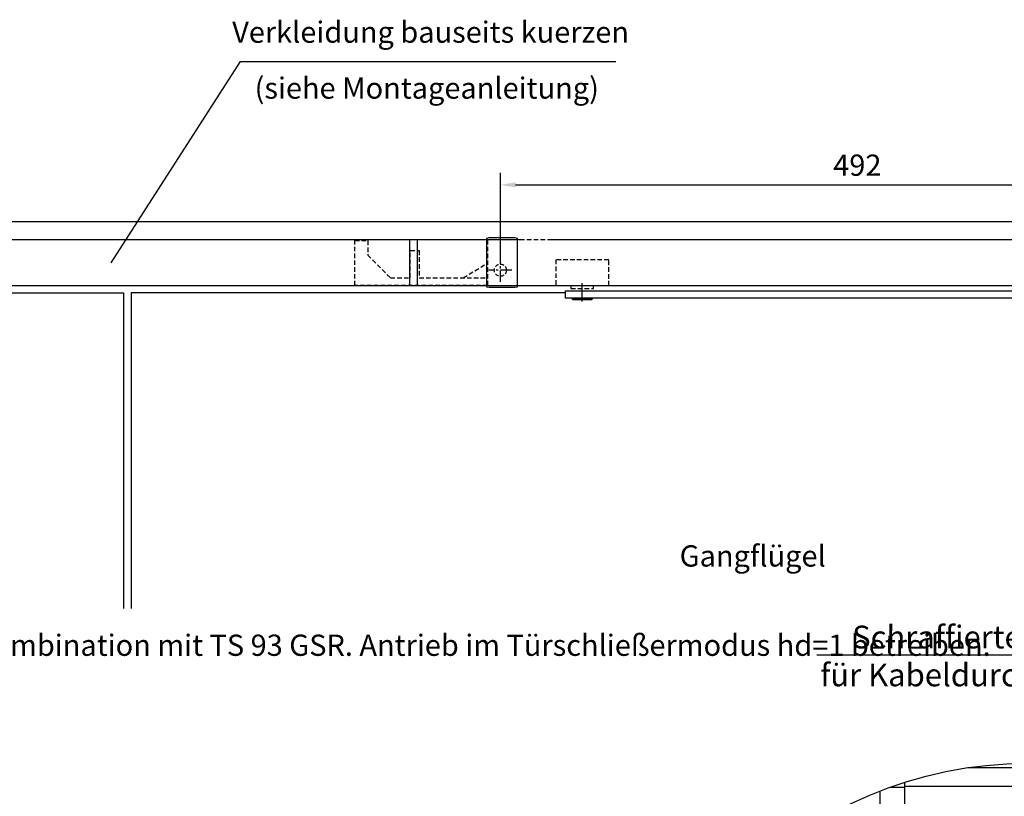
# Model space of a CAD drawing. Units: millimetres. Extents: x 0 to 2519, y 0 to 7731.
# Drawn here: x 933 to 1582, y 4390 to 4903 of the extents above; entities that cross this region are included whole.
import ezdxf
from ezdxf import colors
from ezdxf.entities.mleader import LeaderData, LeaderLine
from ezdxf.enums import TextEntityAlignment as Align
from ezdxf.math import Vec2, Vec3

# ---------------------------------------------------------------- set-up
doc = ezdxf.new("R2010")
doc.units = ezdxf.units.MM
for name, pattern in [('CENTERLINE', [30, 12, -1.5, 3, -1.5, 12]), ('MITTEX2', [4, 2.5, -0.5, 0.5, -0.5]), ('SHORT_DASH', [3, 0.75, -1.5, 0.75]), ('VERDECKTX2', [0.75, 0.5, -0.25])]:
    doc.linetypes.add(name, pattern=pattern)
for name, color, linetype in [('02_BEMASSUNG', 4, 'Continuous'), ('03_MITTELLINIE', 1, 'MITTEX2'), ('04_Verdeckt', 1, 'VERDECKTX2'), ('07_BESCHRIFTUNG', 2, 'Continuous'), ('09_BAU-VORGABE', 7, 'Continuous'), ('15_GSR', 5, 'Continuous'), ('16_Hebelarm', 3, 'Continuous'), ('2', 7, 'Continuous'), ('Konstruktion', 31, 'Continuous'), ('Mass', 7, 'Continuous'), ('Normteile', 9, 'Continuous')]:
    doc.layers.add(name, color=color, linetype=linetype)
doc.styles.add('Bemassungstext (DORMA)', font='isocpeur.ttf')
doc.dimstyles.new('DORMA_M', dxfattribs={"dimtxt": 3.5, "dimasz": 2.5, "dimexe": 2, "dimexo": 0, "dimgap": 1.5, "dimtad": 1, "dimdec": 8, "dimtxsty": 'Bemassungstext (DORMA)', "dimcen": 0.1, "dimclrt": 256, "dimadec": 8, "dimazin": 2, "dimtfac": 1, "dimtdec": 8, "dimtmove": 0, "dimatfit": 3, "dimfxl": 1, "dimtolj": 1, "dimarcsym": 0})

# ---------------------------------------------------------------- blocks, each defined once
blk = doc.blocks.new('Tür VA GSR TS 93 1 flg. ziehend')
at = {"layer": '09_BAU-VORGABE'}
for points in [[(1794, -117.17), (1794, 0), (0, 0), (0, -349.76)], [(624, -42), (1752, -42), (1752, -366.49)], [(656.78, -47), (889.53, -47), (889.53, -255)], [(1181, -47), (894.53, -47), (894.53, -255)]]:
    blk.add_lwpolyline(points, dxfattribs=at)
blk = doc.blocks.new('*D141')
at = {"layer": '02_BEMASSUNG', "color": 0, "linetype": 'Continuous', "lineweight": -2, "transparency": 16777216}
for p, q in [((1096, 17.77), (1096, 74.27)), ((1588, 19.99), (1588, 74.27)), ((1106, 66.27), (1578, 66.27))]:
    blk.add_line(p, q, dxfattribs=at)
at = {"layer": '02_BEMASSUNG', "color": 0, "linetype": 'Continuous', "transparency": 16777216}
for points in [[(1106, 67.94), (1106, 64.6), (1096, 66.27)], [(1578, 67.94), (1578, 64.6), (1588, 66.27)]]:
    blk.add_solid(points, dxfattribs=at)
at = {"layer": 'Defpoints', "color": 0, "linetype": 'Continuous', "transparency": 16777216}
for p in [(1588, 66.27), (1588, 19.99), (1096, 17.77)]:
    blk.add_point(p, dxfattribs=at)
at = {"layer": '02_BEMASSUNG', "linetype": 'Continuous', "transparency": 16777216, "insert": (1331.39, 79.27), "char_height": 14, "attachment_point": 5, "style": 'Bemassungstext (DORMA)'}
blk.add_mtext('\\A1;492', dxfattribs=at)
blk = doc.blocks.new('Hebelarm')
at = {"layer": '2', "color": 3, "linetype": 'Continuous'}
for p, q in [((-369.0985, 0), (-385.9985, 0)), ((-385.9985, 0), (-385.9985, -5.669342)), ((-379.9985, 0.5), (-379.9985, 0)), ((-379.4985, 1), (-370.4985, 1)), ((-369.9985, 0.5), (-369.9985, 0)), ((-6.865, 0), (-369.0985, 0)), ((-4.975, 0), (-6.865, 0)), ((11, 0), (-6.865, 0)), ((6.87, 0), (4.975, 0)), ((11, -5), (11, 0)), ((-385.9985, -5), (11, -5)), ((-385.9985, -12.5), (-385.9985, -5.669342)), ((-363.9985, -5), (-363.9985, -12.5)), ((-6.485, -5), (-6.485, -5.5)), ((6.485, -5), (-6.485, -5)), ((-4.975, -5), (-6, -5)), ((-5.985, -6), (5.985, -6)), ((6, -5), (4.975, -5)), ((6.485, -5.5), (6.485, -5)), ((-315.9985, -12.5), (-425.99797, -12.5)), ((-425.99797, -12.5), (-425.99797, -61.5)), ((-315.9985, -61.5), (-315.9985, -12.5)), ((-425.998532, -61.5), (-315.9985, -61.5))]:
    blk.add_line(p, q, dxfattribs=at)
at = {"layer": '2', "color": 1, "linetype": 'CENTERLINE'}
for p, q in [((-374.9985, 2.223689), (-374.9985, -43.023345)), ((0, -7.0425), (0, 5.4595)), ((-403.9985, -53.88067), (-403.9985, -23.69)), ((-337.9985, -53.88067), (-337.9985, -25.7455)), ((-411.4985, -31.5), (-396.248, -31.5)), ((-330.4985, -31.5), (-346.448, -31.5)), ((-412.6935, -44.5), (-395.5715, -44.5)), ((-346.6935, -44.5), (-329.5715, -44.5))]:
    blk.add_line(p, q, dxfattribs=at)
at = {"layer": '2', "color": 3, "linetype": 'SHORT_DASH'}
for centre in [(-403.9985, -31.5), (-337.9985, -31.5), (-403.9985, -44.5), (-337.9985, -44.5)]:
    blk.add_circle(centre, 5, dxfattribs=at)
at = {"layer": '2', "color": 3, "linetype": 'Continuous'}
for centre, radius, start, end in [((-379.49854, 0.50003), 0.499966, 89.996155, 180.00384), ((-370.49847, 0.50003), 0.499966, 359.99616, 90.00384), ((-5.98773, -5.5018), 0.497278, 179.79242, 225.00517), ((-5.98517, -5.49876), 0.501239, 225.04393, 270.0188), ((5.98495, -5.49509), 0.504911, 270.00552, 292.409), ((5.9871, -5.50029), 0.499284, 292.40773, 314.9792), ((5.9901, -5.50348), 0.494912, 314.99502, 0.40244)]:
    blk.add_arc(centre, radius, start, end, dxfattribs=at)
blk = doc.blocks.new('Verkleidung')
at = {"layer": '15_GSR'}
for p, q in [((-497, 30), (-1001, 30)), ((-569.97, 30), (-569.97, 0)), ((-564.97, 30), (-564.97, 0))]:
    blk.add_line(p, q, dxfattribs=at)
blk.add_lwpolyline([(0, 0), (0, 30), (-477, 30)], dxfattribs=at)
blk = doc.blocks.new('GSR TS 93 BGS VA')
at = {"layer": '03_MITTELLINIE', "ltscale": 3}
for p, q in [((1096, 2.23), (1096, 17.77)), ((1103.65, 10), (1088.36, 10))]:
    blk.add_line(p, q, dxfattribs=at)
at = {"layer": '04_Verdeckt', "ltscale": 6}
blk.add_line((1071.5, 5), (1087.5, 14.69), dxfattribs=at)
blk.add_lwpolyline([(1593.5, 0), (1593.5, 30), (1087.5, 30), (1087.5, 0), (1000, 0), (1000, 29.5), (1008.5, 29.5), (1008.5, 20), (1023.5, 5), (1036.5, 5), (1036.5, 23), (1042.5, 23), (1042.5, 5), (1087.5, 5)], dxfattribs=at)
blk.add_lwpolyline([(1142.5, -2.1), (1157.5, -2.1), (1157.5, -0.1), (1167.5, -0.1), (1167.5, 16.9), (1132.5, 16.9), (1132.5, -0.1), (1142.5, -0.1)], close=True, dxfattribs=at)
at = {"layer": '04_Verdeckt', "ltscale": 5}
blk.add_circle((1096, 10), 4, dxfattribs=at)
at = {"layer": 'Normteile'}
blk.add_lwpolyline([(1087, -1.1), (1087, 31.1), (1088.5, 31.5), (1105.5, 31.5), (1107, 31.1), (1107, -1.1), (1105.5, -1.5), (1088.5, -1.5)], close=True, dxfattribs=at)
at = {"layer": '15_GSR'}
blk.add_blockref('Verkleidung', (1606, 0), dxfattribs=at)
at = {"layer": '16_Hebelarm', "xscale": -1}
blk.add_blockref('Hebelarm', (1150, -3.5), dxfattribs=at)
at = {"layer": '02_BEMASSUNG', "color": 4, "linetype": 'Continuous'}
dim = blk.add_linear_dim(base=(1588, 66.27), p1=(1096, 17.77), p2=(1588, 19.99), dimstyle='DORMA_M', override={"dimdec": 1}, dxfattribs=at)
dim.commit()
dim.dimension.update_dxf_attribs({"geometry": '*D141', "text_midpoint": (1331.39, 66.27), "dimtype": 128})
blk = doc.blocks.new('*U234')
at = {"layer": '03_MITTELLINIE', "ltscale": 3}
blk.add_line((-187.82, -114.98), (-187.82, -128.7), dxfattribs=at)
at = {"layer": '09_BAU-VORGABE'}
blk.add_lwpolyline([(-63.47, -112.87), (-176.82, -112.87)], dxfattribs=at)
at = {"layer": '15_GSR'}
blk.add_line((-96.9, -104.66), (-149.17, -104.66), dxfattribs=at)
at = {"layer": '16_Hebelarm'}
blk.add_line((-176.82, -121.41), (-176.82, -113.16), dxfattribs=at)
at = {"layer": '16_Hebelarm', "color": 3}
blk.add_lwpolyline([(-182.99, -113.16), (-176.82, -113.16), (-176.82, -111.08)], dxfattribs=at)
at = {"layer": '2', "color": 1, "linetype": 'CENTERLINE'}
blk.add_line((-187.82, -114.98), (-187.82, -150.3), dxfattribs=at)
at = {"layer": 'Mass'}
blk.add_circle((-122.82, -281.02), 178.32, dxfattribs=at)
at = {"layer": '02_BEMASSUNG'}
ml = blk.add_multileader_mtext('Standard', dxfattribs=at)
ml.set_content('Schraffierter Bereich \\Pfür Kabeldurchführung', color=256, style='Bemassungstext (DORMA)')
ml.set_leader_properties()
ml.build(insert=Vec2(0, 0))
ml.multileader.update_dxf_attribs({"text_right_attachment_type": 6, "dogleg_length": 0.36, "arrow_head_size": 10})
ctx = ml.context
ctx.base_point, ctx.char_height, ctx.arrow_head_size, ctx.landing_gap_size, ctx.plane_origin = Vec3(-204.84, -48.68), 10, 10, 0.09, Vec3(109, 14.82)
ctx.right_attachment, ctx.text_align_type = 6, 2
notes = []
notes.append((ctx, [(0, (1, 1, 0), (-68.3, -55.18), (-1, 0), 0.36, [(0, [(0, 0)], 0, [])])]))
ctx.mtext.insert, ctx.mtext.alignment, ctx.mtext.flow_direction = Vec3(-68.75, -42.18), 3, 5
for ctx, leaders in notes:
    for number, flags, end, landing, length, lines in leaders:
        leader = LeaderData()
        leader.index, (leader.has_last_leader_line, leader.has_dogleg_vector, leader.attachment_direction) = number, flags
        leader.last_leader_point, leader.dogleg_vector, leader.dogleg_length = Vec3(end), Vec3(landing), length
        for number, points, colour, breaks in lines:
            line = LeaderLine()
            line.index, line.vertices, line.color, line.breaks = number, Vec3.list(points), colors.encode_raw_color(colour), breaks
            leader.lines.append(line)
        ctx.leaders.append(leader)

msp = doc.modelspace()

# ---------------------------------------------------------------- linework, layer by layer
at = {"layer": '07_BESCHRIFTUNG'}
msp.add_lwpolyline([(993.22955788, 4742.16663295), (1078.34188957, 4874.93183041), (1325.94140503, 4874.93183041)], dxfattribs=at)

# ---------------------------------------------------------------- block references
msp.add_blockref('GSR TS 93 BGS VA', (153.80001743, 4727.33815406))
at = {"layer": 'Konstruktion'}
msp.add_blockref('Tür VA GSR TS 93 1 flg. ziehend', (111.80001743, 4769.33815406), dxfattribs=at)
at = {"layer": 'Konstruktion', "xscale": 1.5, "yscale": 1.5, "zscale": 1.5}
msp.add_blockref('*U234', (1781.73332495, 4566.2271369), dxfattribs=at)

# ---------------------------------------------------------------- texts
at = {"layer": '07_BESCHRIFTUNG', "style": 'Bemassungstext (DORMA)'}
for s, p in [('Verkleidung bauseits kuerzen', (1203.77792143, 4894.32911406)), ('(siehe Montageanleitung)', (1201.26388143, 4857.45563406)), ('Gangflügel', (1416.19096143, 4548.91467406))]:
    msp.add_text(s, height=14, dxfattribs=at).set_placement(p, align=Align.MIDDLE_CENTER)
at = {"layer": '07_BESCHRIFTUNG', "insert": (777.35733223, 4497.04939848), "char_height": 14, "width": 2104.5608478324, "attachment_point": 1, "style": 'Bemassungstext (DORMA)'}
msp.add_mtext('\\A1;ED 100/250 in Kombination mit TS 93 GSR. Antrieb im Türschließermodus hd=1 betreiben.', dxfattribs=at)

doc.saveas('drawing.dxf')
